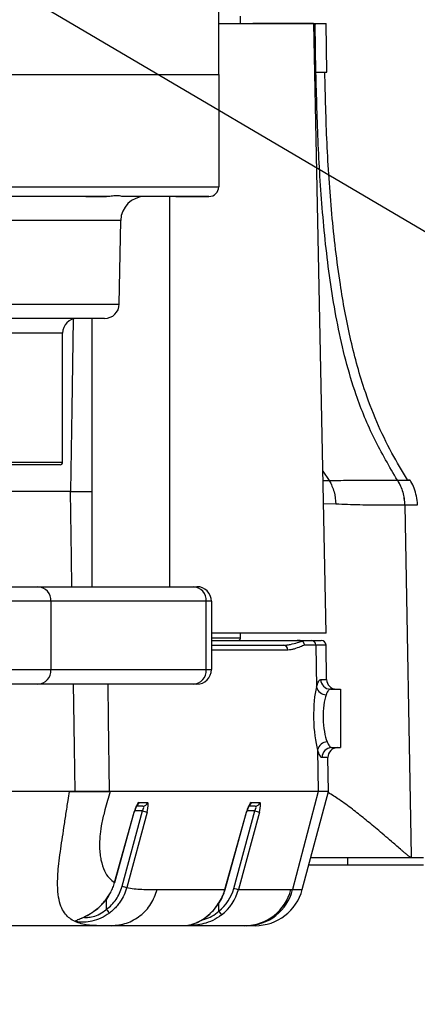
# Model space of a CAD drawing. Units: inches. Extents: x 1 to 9728, y -5 to 11310.
# Drawn here: x 9280 to 9361, y 9578 to 9780 of the extents above; entities that cross this region are included whole.
import ezdxf

# ---------------------------------------------------------------- set-up
doc = ezdxf.new("R2010")
doc.units = ezdxf.units.IN
doc.header["$LTSCALE"] = 10
doc.header["$MEASUREMENT"] = 0
doc.layers.add('A5注释', color=7, linetype='Continuous')
doc.layers.add('C7线性', color=7, linetype='Continuous')
doc.styles.add('宋体', font='txt', dxfattribs={"height": 30})
doc.dimstyles.new('SLDDIMSTYLE4', dxfattribs={"dimtxt": 0.18, "dimasz": 2.4, "dimexe": 0, "dimexo": 0.0625, "dimgap": 0, "dimtad": 0, "dimtih": 1, "dimtoh": 1, "dimdec": 0, "dimrnd": 1e-09, "dimzin": 0, "dimdsep": 46, "dimtxsty": 'Standard', "dimsah": 1, "dimcen": 0.09, "dimadec": 0, "dimazin": 0, "dimtfac": 2.4, "dimtdec": 0, "dimtofl": 0, "dimtmove": 0, "dimatfit": 3, "dimfxl": 1, "dimfrac": 2, "dimtolj": 1, "dimtzin": 0, "dimarcsym": 0})
doc.dimstyles.new('宋体', dxfattribs={"dimtxt": 30, "dimasz": 15, "dimexe": 1.25, "dimexo": 0.625, "dimtad": 1, "dimdec": 1, "dimdsep": 46, "dimtxsty": '宋体', "dimcen": 2.5, "dimadec": 0, "dimazin": 0, "dimtm": 1e-09, "dimtfac": 1, "dimtmove": 0, "dimatfit": 3, "dimfxl": 1, "dimarcsym": 0})

# ---------------------------------------------------------------- blocks, each defined once
blk = doc.blocks.new('*D62')
at = {"layer": 'C7线性', "color": 0, "lineweight": -2}
for p, q in [((9267.67, 9602.96), (9267.67, 9545.1)), ((9236.67, 9594.46), (9236.67, 9545.1)), ((9221.67, 9546.35), (9206.67, 9546.35)), ((9267.67, 9546.35), (9236.67, 9546.35)), ((9282.67, 9546.35), (9468.4, 9546.35))]:
    blk.add_line(p, q, dxfattribs=at)
at = {"layer": 'C7线性', "color": 0}
for points in [[(9221.67, 9543.85), (9221.67, 9548.85), (9236.67, 9546.35)], [(9282.67, 9548.85), (9282.67, 9543.85), (9267.67, 9546.35)]]:
    blk.add_solid(points, dxfattribs=at)
at = {"layer": 'Defpoints', "color": 0}
for p in [(9267.67, 9603.59), (9236.67, 9595.09), (9236.67, 9546.35)]:
    blk.add_point(p, dxfattribs=at)
at = {"layer": 'C7线性', "color": 0, "insert": (9449.76, 9576.98), "char_height": 30, "attachment_point": 2, "style": '宋体'}
blk.add_mtext('31', dxfattribs=at)

msp = doc.modelspace()

# ---------------------------------------------------------------- linework, layer by layer
at = {"color": 7, "linetype": 'Continuous', "lineweight": 25}
for p, q in [((9320.674, 9769.087), (9320.674, 9789.251)), ((9325.174, 9779.587), (9325.174, 9781.087)), ((9320.674, 9779.587), (9340.174, 9779.587)), ((9342.738, 9654.587), (9340.174, 9779.587)), ((9340.174, 9779.587), (9342.689, 9779.587)), ((9340.618, 9769.587), (9340.442, 9779.404)), ((9342.864, 9769.583), (9342.689, 9779.587)), ((9184.674, 9769.087), (9320.674, 9769.087)), ((9320.674, 9769.087), (9320.674, 9746.087)), ((9184.674, 9746.087), (9320.674, 9746.087)), ((9297.686, 9744.087), (9207.662, 9744.087)), ((9293.472, 9744.087), (9297.697, 9744.087)), ((9318.674, 9744.087), (9300.943, 9744.087)), ((9300.965, 9744.087), (9300.972, 9744.087)), ((9310.674, 9664.087), (9310.674, 9744.087)), ((9311.924, 9744.087), (9318.674, 9744.087)), ((9300.289, 9722.035), (9300.588, 9739.174)), ((9297.29, 9719.087), (9208.058, 9719.087)), ((9294.674, 9719.087), (9294.674, 9664.087)), ((9288.674, 9689.587), (9288.674, 9716.087)), ((9288.174, 9689.087), (9217.174, 9689.087)), ((9290.307, 9683.587), (9268.674, 9683.587)), ((9290.352, 9683.587), (9268.674, 9683.587)), ((9358.801, 9680.809), (9360.098, 9608.884)), ((9221.738, 9664.087), (9283.61, 9664.087)), ((9283.61, 9664.087), (9315.451, 9664.087)), ((9315.451, 9664.087), (9316.174, 9664.087)), ((9286.301, 9661.087), (9219.047, 9661.087)), ((9286.301, 9661.087), (9286.301, 9647.087)), ((9318.141, 9661.087), (9286.301, 9661.087)), ((9318.141, 9647.087), (9318.141, 9661.087)), ((9319.174, 9661.087), (9318.141, 9661.087)), ((9319.174, 9661.087), (9319.174, 9647.087)), ((9342.738, 9654.587), (9319.174, 9654.587)), ((9325.174, 9653.587), (9325.174, 9654.587)), ((9319.174, 9653.087), (9336.769, 9653.087)), ((9319.174, 9652.087), (9333.873, 9652.087)), ((9333.873, 9652.087), (9334.057, 9652.098)), ((9336.769, 9653.087), (9339.609, 9653.087)), ((9340.586, 9652.104), (9338.249, 9652.104)), ((9339.609, 9653.087), (9341.674, 9653.087)), ((9340.586, 9652.104), (9340.732, 9643.5)), ((9342.797, 9645.052), (9342.674, 9652.104)), ((9219.047, 9647.087), (9286.301, 9647.087)), ((9286.301, 9647.087), (9318.141, 9647.087)), ((9318.141, 9647.087), (9319.174, 9647.087)), ((9283.61, 9644.087), (9221.738, 9644.087)), ((9315.451, 9644.087), (9283.61, 9644.087)), ((9316.174, 9644.087), (9315.451, 9644.087)), ((9343.567, 9643.087), (9345.674, 9643.087)), ((9345.674, 9643.087), (9345.674, 9631.087)), ((9340.952, 9630.639), (9341.097, 9622.087)), ((9343.85, 9631.087), (9345.674, 9631.087)), ((9343.198, 9622.087), (9343.076, 9629.052)), ((9291.238, 9622.087), (9268.674, 9622.087)), ((9290.112, 9622.087), (9268.674, 9622.087)), ((9295.674, 9622.187), (9295.674, 9622.087)), ((9341.097, 9622.087), (9298.256, 9622.087)), ((9341.097, 9622.087), (9298.439, 9622.087)), ((9341.097, 9622.087), (9335.84, 9601.999)), ((9337.815, 9601.999), (9343.198, 9622.087)), ((9343.198, 9622.087), (9341.097, 9622.087)), ((9304.338, 9619.828), (9306.099, 9619.828)), ((9327.359, 9619.828), (9329.12, 9619.828)), ((9299.346, 9603.431), (9303.36, 9617.863)), ((9299.366, 9603.422), (9303.38, 9617.854)), ((9300.88, 9602.67), (9305.055, 9618.104)), ((9305.999, 9617.863), (9301.824, 9602.428)), ((9305.156, 9619.087), (9303.837, 9619.087)), ((9321.969, 9601.999), (9326.381, 9617.863)), ((9321.989, 9601.99), (9326.401, 9617.854)), ((9323.785, 9602.24), (9328.076, 9618.104)), ((9329.02, 9617.863), (9324.728, 9601.999)), ((9328.177, 9619.087), (9326.858, 9619.087)), ((9347.174, 9607.087), (9347.174, 9608.587)), ((9360.098, 9608.884), (9360.103, 9608.587)), ((9360.103, 9608.587), (9362.648, 9608.587)), ((9339.178, 9607.087), (9362.646, 9607.087)), ((9299.346, 9603.431), (9299.366, 9603.422)), ((9298.18, 9600.768), (9298.523, 9601.42)), ((9308.08, 9601.999), (9321.969, 9601.999)), ((9324.728, 9601.999), (9335.479, 9601.999)), ((9335.479, 9601.999), (9335.84, 9601.999)), ((9298.644, 9594.587), (9268.174, 9594.587)), ((9326.044, 9594.587), (9298.644, 9594.587)), ((9326.404, 9594.587), (9326.044, 9594.587)), ((9328.156, 9594.587), (9326.404, 9594.587))]:
    msp.add_line(p, q, dxfattribs=at)
at = {"color": 8, "linetype": 'Continuous', "lineweight": 25}
for p, q in [((9340.442, 9779.404), (9340.185, 9779.059)), ((9300.588, 9739.174), (9204.76, 9739.174)), ((9252.674, 9722.035), (9300.289, 9722.035)), ((9288.674, 9716.087), (9216.674, 9716.087)), ((9216.674, 9689.587), (9288.674, 9689.587)), ((9342.058, 9687.752), (9343.349, 9685.866)), ((9342.096, 9685.871), (9343.349, 9685.866)), ((9344.701, 9680.996), (9342.194, 9681.097)), ((9319.174, 9653.587), (9325.174, 9653.587)), ((9342.674, 9652.104), (9340.586, 9652.104)), ((9334.849, 9651.104), (9319.174, 9651.104)), ((9341.594, 9645.052), (9342.797, 9645.052)), ((9343.076, 9629.052), (9341.877, 9629.052)), ((9303.36, 9617.863), (9303.38, 9617.854)), ((9305.055, 9618.104), (9303.456, 9618.104)), ((9326.381, 9617.863), (9326.401, 9617.854)), ((9328.076, 9618.104), (9326.476, 9618.104)), ((9321.969, 9601.999), (9321.989, 9601.99)), ((9335.84, 9601.999), (9337.815, 9601.999)), ((9297.674, 9597.927), (9297.674, 9600.081)), ((9321.598, 9600.856), (9321.581, 9600.867)), ((9320.674, 9597.553), (9320.674, 9599.133))]:
    msp.add_line(p, q, dxfattribs=at)
at = {"color": 8, "linetype": 'Continuous', "lineweight": 25, "flags": 128}
for points in [[(9290.352, 9683.587), (9290.61, 9700.583), (9290.888, 9718.953)], [(9290.602, 9664.087), (9290.511, 9670.083), (9290.307, 9683.587)], [(9291.238, 9622.087), (9291.102, 9631.085), (9290.966, 9640.083), (9290.905, 9644.087)], [(9297.934, 9644.087), (9298.037, 9637.023), (9298.256, 9622.087)]]:
    msp.add_lwpolyline(points, dxfattribs=at)
at = {"color": 7, "linetype": 'Continuous', "lineweight": 25, "flags": 128}
msp.add_lwpolyline([(9298.554, 9601.403), (9298.555, 9601.404), (9298.535, 9601.418)], dxfattribs=at)
at = {"color": 7, "linetype": 'Continuous', "lineweight": 25}
for centre, radius, start, end in [((9318.674, 9746.087), 2, 270, 0), ((9305.587, 9739.087), 5, 90, 179), ((9297.29, 9722.087), 3, 270, 359), ((9291.674, 9716.087), 3, 90, 180), ((9288.174, 9689.587), 0.5, 270, 0), ((9283.447, 9661.234), 2.858, 357.05276, 86.71292), ((9315.287, 9661.234), 2.858, 357.05276, 86.71292), ((9316.174, 9661.087), 3, 0, 90), ((9324.674, 9653.587), 0.5, 270, 0), ((9333.861, 9651.099), 0.988, 0.31979, 89.33528), ((9339.597, 9652.099), 0.988, 0.31979, 89.33528), ((9341.674, 9652.087), 1, 1, 90), ((9283.447, 9646.94), 2.858, 273.28708, 2.94724), ((9315.287, 9646.94), 2.858, 273.28708, 2.94724), ((9316.174, 9647.087), 3, 270, 0), ((9343.58, 9645.073), 1.986, 180.60877, 269.6215), ((9344.796, 9645.087), 2, 181, 270), ((9342.788, 9644.048), 2.127, 194.91367, 267.24678), ((9343.032, 9630.142), 2.139, 93.4013, 166.56873), ((9343.864, 9629.1), 1.987, 90.394, 181.37084), ((9345.076, 9629.087), 2, 90, 181), ((9305.148, 9620.068), 0.981, 270.4538, 345.84919), ((9328.169, 9620.068), 0.981, 270.4538, 345.84919), ((9311.078, 9639.681), 22.402, 254.40499, 256.89609), ((9334.098, 9639.681), 22.402, 254.40499, 256.89609), ((9306.903, 9624.247), 22.402, 254.40499, 256.89609), ((9329.807, 9623.817), 22.402, 254.40499, 256.89609), ((9325.967, 9604.397), 9.811, 270.4538, 345.84919), ((9326.327, 9604.397), 9.811, 270.4538, 345.84919), ((9328.156, 9604.587), 10, 270, 345), ((9323.774, 9617.47), 32.606, 216.82534, 218.53534), ((9344.584, 9616.122), 30.273, 217.83209, 219.6818)]:
    msp.add_arc(centre, radius, start, end, dxfattribs=at)
at = {"color": 8, "linetype": 'Continuous', "lineweight": 25}
for centre in [(9303.371, 9620.078), (9326.392, 9620.078)]:
    msp.add_arc(centre, 0.999, 306.58661, 345.50443, dxfattribs=at)
at = {"color": 7, "linetype": 'Continuous', "lineweight": 25}
for centre, major_axis, ratio, start_param, end_param in [((9341.886, 9637.052), (-0.15, 8), 0.2191716, 0.629207, 2.496681), ((9343.839, 9637.087), (-0.156, 6), 0.2921454, 0.6257106, 2.4931847), ((9303.789, 9617.828), (0.573, 1.997), 0.2032386, 0.0582851, 1.6116281), ((9305.551, 9617.828), (0.573, 1.997), 0.2032386, 4.7881273, 6.3414704), ((9326.81, 9617.828), (0.573, 1.997), 0.2032386, 0.0582851, 1.6116281), ((9328.572, 9617.828), (0.573, 1.997), 0.2032386, 4.7881273, 6.3414704), ((9304.607, 9618.087), (0.626, 0.979), 0.3245816, 4.9345584, 6.4879014), ((9327.628, 9618.087), (0.626, 0.979), 0.3245816, 4.9345584, 6.4879014), ((9314.876, 9604.569), (9.186, -0.727), 0.9765033, 5.4700507, 6.1022049), ((9314.876, 9604.587), (10.152, -0.901), 0.9809995, 5.4794873, 6.1116415), ((9312.134, 9604.587), (10.152, 0.901), 0.9809995, 5.8117768, 5.9311303)]:
    msp.add_ellipse(centre, major_axis=major_axis, ratio=ratio, start_param=start_param, end_param=end_param, dxfattribs=at)
for points, knots in [([(9340.109, 9779.587), (9339.255, 9779.587), (9337.545, 9779.587), (9333.674, 9779.587), (9330.383, 9779.587), (9328.088, 9779.587), (9327.672, 9779.587)], [0, 0, 0, 0, 0.3102545, 0.620875, 0.9312331, 1, 1, 1, 1]), ([(9340.109, 9779.587), (9340.196, 9779.591), (9340.292, 9779.595), (9340.39, 9779.533), (9340.41, 9779.513), (9340.425, 9779.492), (9340.434, 9779.466), (9340.439, 9779.443), (9340.442, 9779.422), (9340.442, 9779.409), (9340.442, 9779.404)], [0, 0, 0, 0, 0.74719673, 0.82327014, 0.87588986, 0.9286442, 0.95432116, 0.9745262, 0.99000869, 1, 1, 1, 1]), ([(9357.328, 9685.911), (9355.683, 9688.71), (9352.393, 9694.308), (9348.987, 9702.649), (9346.64, 9710.52), (9345.004, 9717.775), (9343.324, 9727.548), (9341.945, 9739.875), (9340.987, 9754.72), (9340.741, 9764.632), (9340.618, 9769.587)], [0, 0, 0, 0, 0.1131539, 0.2262746, 0.3122671, 0.3982713, 0.4842691, 0.6562211, 0.828139, 1, 1, 1, 1]), ([(9359.394, 9685.968), (9358.301, 9687.791), (9355.986, 9691.653), (9352.969, 9697.889), (9349.992, 9705.796), (9347.487, 9715.205), (9345.309, 9727.191), (9343.775, 9740.493), (9342.782, 9755.037), (9342.547, 9764.74), (9342.43, 9769.587)], [0, 0, 0, 0, 0.0737861, 0.1563701, 0.2401685, 0.3669047, 0.4939061, 0.6629734, 0.8316474, 1, 1, 1, 1]), ([(9300.943, 9744.087), (9300.902, 9744.095), (9300.796, 9744.116), (9300.336, 9744.234), (9299.5, 9744.244), (9298.549, 9744.119), (9297.922, 9744.096), (9297.686, 9744.087)], [0, 0, 0, 0, 0.1384968, 0.3595795, 0.6148414, 0.8548803, 1, 1, 1, 1]), ([(9343.349, 9685.866), (9343.349, 9685.866), (9344.879, 9685.88), (9348.037, 9685.928), (9352.795, 9685.921), (9355.987, 9685.91), (9357.328, 9685.911), (9357.328, 9685.911)], [0, 0, 0, 0, 0.0000008, 0.3704116, 0.7407241, 0.9999992, 1, 1, 1, 1]), ([(9343.349, 9685.866), (9343.728, 9685.099), (9344.487, 9683.564), (9344.63, 9681.852), (9344.701, 9680.996)], [0, 0, 0, 0, 0.4999996, 1, 1, 1, 1]), ([(9357.328, 9685.911), (9357.328, 9685.911), (9357.33, 9685.911), (9357.331, 9685.911), (9357.333, 9685.911)], [0, 0, 0, 0, 0.0026919, 1, 1, 1, 1]), ([(9361.408, 9680.833), (9361.41, 9680.854), (9361.448, 9681.466), (9361.251, 9682.638), (9360.789, 9684.241), (9360.304, 9685.342), (9359.941, 9685.859), (9359.88, 9685.946)], [0, 0, 0, 0, 0.0120071, 0.3398413, 0.6487831, 0.941186, 1, 1, 1, 1]), ([(9290.307, 9683.587), (9290.792, 9683.587), (9291.777, 9683.587), (9293.131, 9683.587), (9294.116, 9683.587), (9294.568, 9683.587), (9294.674, 9683.587)], [0, 0, 0, 0, 0.2999994, 0.6086979, 0.9086976, 1, 1, 1, 1]), ([(9290.352, 9683.587), (9291.346, 9683.587), (9292.983, 9683.587), (9294.197, 9683.587), (9294.674, 9683.587)], [0, 0, 0, 0, 0.6066368, 1, 1, 1, 1]), ([(9358.796, 9680.809), (9357.474, 9680.808), (9355.207, 9680.807), (9352.166, 9680.813), (9349.574, 9680.84), (9347.074, 9680.914), (9345.492, 9680.969), (9344.701, 9680.996)], [0, 0, 0, 0, 0.2591828, 0.4443937, 0.6296155, 0.8148022, 1, 1, 1, 1]), ([(9358.801, 9680.809), (9358.801, 9680.809), (9358.799, 9680.809), (9358.798, 9680.809), (9358.796, 9680.809)], [0, 0, 0, 0, 0.0029047, 1, 1, 1, 1]), ([(9338.249, 9652.104), (9337.969, 9651.992), (9337.264, 9651.71), (9336.347, 9651.354), (9335.493, 9651.141), (9335.064, 9651.116), (9334.849, 9651.104)], [0, 0, 0, 0, 0.2482196, 0.6238505, 0.8118465, 1, 1, 1, 1]), ([(9337.802, 9652.922), (9337.796, 9652.926), (9337.782, 9652.936), (9337.752, 9652.951), (9337.681, 9652.982), (9337.485, 9653.038), (9337.175, 9653.078), (9336.921, 9653.083), (9336.769, 9653.087)], [0, 0, 0, 0, 0.0089173, 0.0209587, 0.0443831, 0.1324419, 0.4814918, 1, 1, 1, 1]), ([(9338.249, 9652.104), (9338.249, 9652.112), (9338.246, 9652.21), (9338.206, 9652.42), (9338.062, 9652.709), (9337.889, 9652.851), (9337.802, 9652.922)], [0, 0, 0, 0, 0.0228967, 0.3061205, 0.6530561, 1, 1, 1, 1]), ([(9340.732, 9643.5), (9340.807, 9643.749), (9340.959, 9644.253), (9341.186, 9644.72), (9341.402, 9645.003), (9341.529, 9645.035), (9341.594, 9645.052)], [0, 0, 0, 0, 0.2667245, 0.54137984, 0.76822411, 1, 1, 1, 1]), ([(9343.567, 9643.087), (9343.502, 9643.075), (9343.372, 9643.051), (9343.154, 9642.843), (9342.92, 9642.493), (9342.765, 9642.115), (9342.686, 9641.923)], [0, 0, 0, 0, 0.2274269, 0.4595152, 0.7259863, 1, 1, 1, 1]), ([(9342.905, 9632.277), (9342.979, 9632.111), (9343.13, 9631.774), (9343.369, 9631.403), (9343.615, 9631.139), (9343.771, 9631.104), (9343.85, 9631.087)], [0, 0, 0, 0, 0.2307062, 0.4663053, 0.7294136, 1, 1, 1, 1]), ([(9341.877, 9629.052), (9341.802, 9629.074), (9341.65, 9629.119), (9341.41, 9629.467), (9341.173, 9629.965), (9341.026, 9630.413), (9340.952, 9630.639)], [0, 0, 0, 0, 0.2625189, 0.5330364, 0.7639359, 1, 1, 1, 1]), ([(9298.644, 9594.587), (9297.64, 9594.574), (9295.631, 9594.548), (9292.796, 9594.773), (9290.768, 9595.549), (9289.435, 9596.662), (9288.645, 9597.773), (9288.038, 9599.344), (9287.717, 9601.2), (9287.63, 9603.181), (9287.694, 9605.077), (9287.897, 9607.26), (9288.199, 9609.606), (9288.568, 9612.121), (9288.96, 9614.709), (9289.373, 9617.448), (9289.757, 9619.93), (9290.01, 9621.479), (9290.112, 9622.087), (9290.112, 9622.087)], [0, 0, 0, 0, 0.15114597, 0.30227529, 0.45318901, 0.51735299, 0.58173033, 0.64587455, 0.70971935, 0.74810573, 0.78646112, 0.82209784, 0.85769681, 0.88838724, 0.9190656, 0.94960934, 0.98016663, 0.99999936, 1, 1, 1, 1]), ([(9290.112, 9622.087), (9291.285, 9622.087), (9293.631, 9622.087), (9296.432, 9622.087), (9297.919, 9622.087), (9298.33, 9622.087), (9298.439, 9622.087)], [0, 0, 0, 0, 0.2996512, 0.5994702, 0.8938307, 1, 1, 1, 1]), ([(9298.256, 9622.087), (9297.942, 9622.087), (9297.314, 9622.087), (9295.221, 9622.087), (9293.061, 9622.087), (9291.66, 9622.087), (9291.238, 9622.087)], [0, 0, 0, 0, 0.2915283, 0.5830577, 0.8745666, 1, 1, 1, 1]), ([(9298.439, 9622.087), (9298.067, 9620.847), (9297.434, 9618.732), (9296.687, 9615.662), (9296.363, 9613.476), (9296.25, 9611.849), (9296.245, 9610.478), (9296.338, 9609.203), (9296.625, 9607.476), (9297.216, 9605.735), (9298.192, 9604.29), (9298.962, 9603.717), (9299.346, 9603.431)], [0, 0, 0, 0, 0.1027102, 0.1751518, 0.2474638, 0.2991095, 0.3508721, 0.4190917, 0.4873901, 0.6576339, 0.8288697, 1, 1, 1, 1]), ([(9360.103, 9608.587), (9360.025, 9608.614), (9359.87, 9608.667), (9359.637, 9608.844), (9359.398, 9609.027), (9359.149, 9609.232), (9358.807, 9609.516), (9358.394, 9609.868), (9357.757, 9610.414), (9356.99, 9611.077), (9355.874, 9612.041), (9354.589, 9613.145), (9352.738, 9614.717), (9350.554, 9616.528), (9347.959, 9618.574), (9345.468, 9620.41), (9343.879, 9621.41), (9343.141, 9621.875)], [0, 0, 0, 0, 0.0122939, 0.0243592, 0.0366936, 0.0501916, 0.0641016, 0.0912463, 0.1165424, 0.166806, 0.2161521, 0.3001546, 0.3814546, 0.5310242, 0.6818232, 0.8522457, 1, 1, 1, 1]), ([(9303.38, 9617.854), (9303.416, 9617.976), (9303.512, 9618.307), (9303.684, 9618.771), (9303.845, 9619.119), (9303.947, 9619.287), (9303.958, 9619.3), (9303.963, 9619.306)], [0, 0, 0, 0, 0.1737229, 0.4721976, 0.7181574, 0.8908229, 1, 1, 1, 1]), ([(9326.401, 9617.854), (9326.437, 9617.976), (9326.533, 9618.307), (9326.705, 9618.771), (9326.866, 9619.119), (9326.968, 9619.287), (9326.979, 9619.3), (9326.983, 9619.306)], [0, 0, 0, 0, 0.1737229, 0.4721976, 0.7181574, 0.8908229, 1, 1, 1, 1]), ([(9339.58, 9608.587), (9340.476, 9608.587), (9343.707, 9608.587), (9348.324, 9608.587), (9353.364, 9608.587), (9357.403, 9608.587), (9359.203, 9608.587), (9360.103, 9608.587)], [0, 0, 0, 0, 0.0875079, 0.3156309, 0.5437539, 0.771877, 1, 1, 1, 1]), ([(9298.535, 9601.418), (9298.698, 9601.74), (9299.024, 9602.389), (9299.238, 9603.082), (9299.346, 9603.431)], [0, 0, 0, 0, 0.4969325, 1, 1, 1, 1]), ([(9298.269, 9597.157), (9297.694, 9596.779), (9296.555, 9596.029), (9294.709, 9595.471), (9293.105, 9595.272), (9291.886, 9595.31), (9291.238, 9595.454), (9291.355, 9595.649), (9292.259, 9595.989), (9293.746, 9596.654), (9295.473, 9597.762), (9297.214, 9599.327), (9298.08, 9600.698), (9298.535, 9601.418)], [0, 0, 0, 0, 0.0866149, 0.1717739, 0.2510753, 0.3332099, 0.4211027, 0.5127258, 0.6069763, 0.7019269, 0.795236, 0.8924862, 1, 1, 1, 1]), ([(9297.674, 9597.927), (9298.035, 9598.227), (9298.766, 9598.835), (9299.668, 9599.965), (9300.418, 9601.243), (9300.725, 9602.19), (9300.88, 9602.67)], [0, 0, 0, 0, 0.2412153, 0.488682, 0.7406675, 1, 1, 1, 1]), ([(9301.824, 9602.428), (9301.657, 9601.91), (9301.317, 9600.859), (9300.59, 9599.606), (9299.843, 9598.627), (9299.124, 9597.853), (9298.565, 9597.398), (9298.269, 9597.157)], [0, 0, 0, 0, 0.25202603, 0.51135295, 0.66626363, 0.82279511, 1, 1, 1, 1]), ([(9301.824, 9602.428), (9302.329, 9602.333), (9303.339, 9602.142), (9305.426, 9602.002), (9307.018, 9602), (9308.08, 9601.999)], [0, 0, 0, 0, 0.2498597, 0.4998199, 1, 1, 1, 1]), ([(9321.598, 9600.856), (9321.635, 9600.949), (9321.786, 9601.32), (9321.902, 9601.702), (9321.989, 9601.99)], [0, 0, 0, 0, 0.2501949, 1, 1, 1, 1]), ([(9291.936, 9595.815), (9291.934, 9595.814), (9291.928, 9595.81), (9292.09, 9595.892), (9292.456, 9596.049), (9293.113, 9596.345), (9294.015, 9596.814), (9295.064, 9597.479), (9296.166, 9598.339), (9297.222, 9599.443), (9297.915, 9600.263), (9298.174, 9600.757), (9298.18, 9600.768)], [0, 0, 0, 0, 0.0248065, 0.0852568, 0.1775348, 0.2924737, 0.4216254, 0.5526726, 0.6954875, 0.8399852, 0.9962746, 1, 1, 1, 1]), ([(9321.286, 9596.791), (9320.694, 9596.386), (9319.521, 9595.584), (9317.616, 9594.958), (9315.981, 9594.678), (9314.785, 9594.608), (9314.226, 9594.604), (9314.465, 9594.651), (9315.465, 9594.904), (9316.953, 9595.557), (9318.566, 9596.67), (9320.297, 9598.375), (9321.106, 9599.946), (9321.581, 9600.867)], [0, 0, 0, 0, 0.0884336, 0.1751704, 0.255915, 0.3389721, 0.4261759, 0.5158561, 0.6074615, 0.6969659, 0.7823006, 0.8723096, 1, 1, 1, 1]), ([(9320.391, 9598.747), (9320.521, 9598.921), (9320.989, 9599.54), (9321.399, 9600.262), (9321.58, 9600.828), (9321.59, 9600.859)], [0, 0, 0, 0, 0.2688597, 0.959521, 1, 1, 1, 1]), ([(9314.601, 9594.68), (9314.601, 9594.68), (9314.604, 9594.681), (9314.761, 9594.721), (9315.152, 9594.826), (9315.837, 9595.062), (9316.755, 9595.481), (9317.798, 9596.111), (9318.858, 9596.956), (9319.754, 9597.838), (9320.214, 9598.495), (9320.391, 9598.747)], [0, 0, 0, 0, 0.0229589, 0.0948194, 0.2032732, 0.3332418, 0.4719493, 0.6141222, 0.7566397, 0.9064488, 1, 1, 1, 1])]:
    msp.add_open_spline(points, degree=3, knots=knots, dxfattribs=at)
at = {"color": 8, "linetype": 'Continuous', "lineweight": 25}
for points, knots in [([(9340.618, 9769.587), (9341.274, 9769.587), (9342.582, 9769.587), (9342.768, 9769.587), (9342.86, 9769.587)], [0, 0, 0, 0, 0.5015359, 1, 1, 1, 1]), ([(9357.333, 9685.911), (9358.037, 9685.911), (9359.307, 9685.91), (9359.956, 9685.915), (9359.998, 9685.917), (9359.497, 9685.918), (9359.309, 9685.919)], [0, 0, 0, 0, 0.3241494, 0.5840586, 0.8439668, 1, 1, 1, 1]), ([(9361.316, 9680.838), (9361.34, 9680.836), (9361.426, 9680.825), (9360.769, 9680.811), (9359.501, 9680.81), (9358.801, 9680.809)], [0, 0, 0, 0, 0.1463916, 0.5287531, 1, 1, 1, 1]), ([(9334.057, 9652.098), (9334.252, 9652.107), (9334.704, 9652.126), (9335.647, 9652.297), (9336.707, 9652.593), (9337.489, 9652.828), (9337.802, 9652.922)], [0, 0, 0, 0, 0.14868022, 0.34461918, 0.73698885, 1, 1, 1, 1]), ([(9292.995, 9596.299), (9293.233, 9596.282), (9293.738, 9596.246), (9294.944, 9596.414), (9296.378, 9596.919), (9297.238, 9597.588), (9297.674, 9597.927)], [0, 0, 0, 0, 0.22127861, 0.46877959, 0.73042275, 1, 1, 1, 1]), ([(9317.261, 9595.815), (9317.454, 9595.852), (9318.059, 9595.966), (9319.346, 9596.481), (9320.227, 9597.192), (9320.674, 9597.553)], [0, 0, 0, 0, 0.1873451, 0.5875262, 1, 1, 1, 1])]:
    msp.add_open_spline(points, degree=3, knots=knots, dxfattribs=at)
at = {"color": 7, "linetype": 'Continuous', "lineweight": 25}
for points in [[(9357.328, 9685.911), (9357.741, 9685.111), (9358.568, 9683.513), (9358.72, 9681.71), (9358.796, 9680.809)], [(9357.333, 9685.911), (9357.746, 9685.111), (9358.573, 9683.513), (9358.725, 9681.71), (9358.801, 9680.809)], [(9298.644, 9594.587), (9299.711, 9594.691), (9301.844, 9594.898), (9304.686, 9596.527), (9306.958, 9598.915), (9307.706, 9600.971), (9308.08, 9601.999)]]:
    msp.add_open_spline(points, degree=3, dxfattribs=at)

# ---------------------------------------------------------------- dimensions: what is measured, and where the dimension line sits
at = {"layer": 'C7线性'}
dim = msp.add_linear_dim(base=(9236.674, 9546.353), p1=(9267.674, 9603.587), p2=(9236.674, 9595.087), angle=0, dimstyle='宋体', dxfattribs=at)
dim.commit()
dim.dimension.update_dxf_attribs({"geometry": '*D62', "text_midpoint": (9449.763, 9546.353), "dimtype": 160})

# ---------------------------------------------------------------- leaders
at = {"layer": 'A5注释'}
msp.add_leader([(9264.9, 9794.696), (9397.165, 9716.76)], dimstyle='SLDDIMSTYLE4', dxfattribs=at)

doc.saveas('drawing.dxf')
